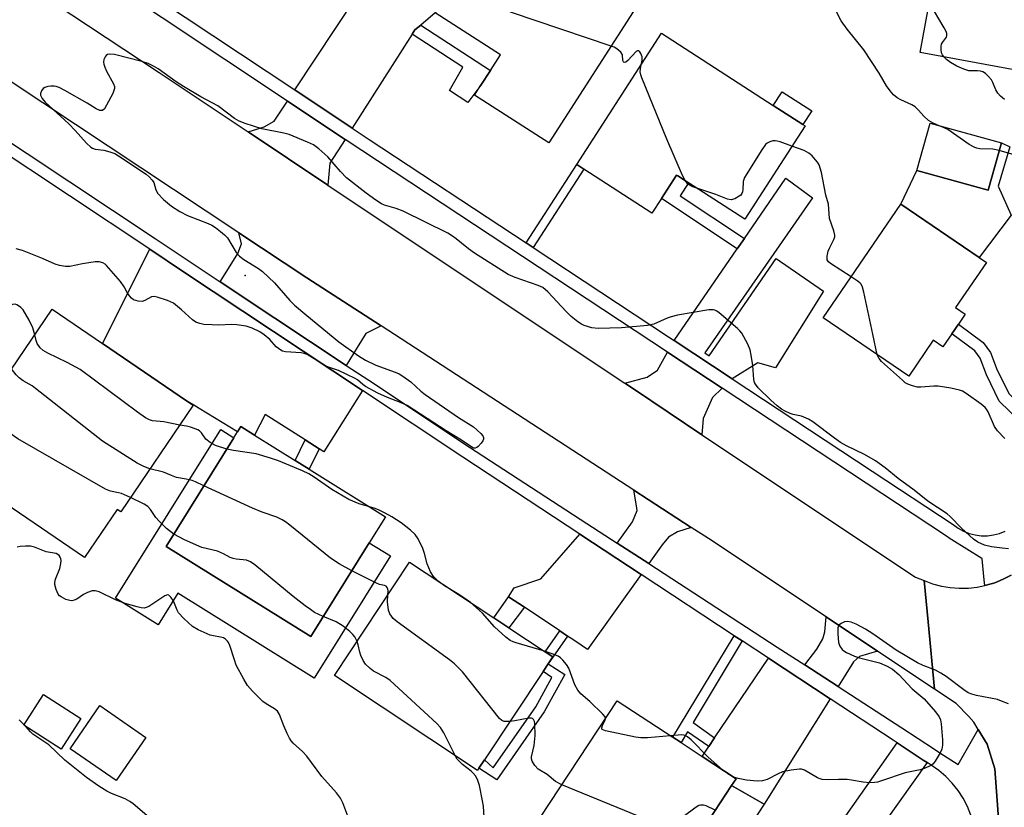
# Model space of a CAD drawing. Units: inches. Extents: x 1315759 to 1321759, y 489449 to 493449.
# Drawn here: x 1317772 to 1318039, y 489789 to 490002 of the extents above; entities that cross this region are included whole.
import ezdxf

# ---------------------------------------------------------------- set-up
doc = ezdxf.new("R2010")
doc.units = ezdxf.units.IN
doc.header["$MEASUREMENT"] = 0
for name, color, linetype in [('BLDG-Footprint', 5, 'Continuous'), ('CULTRL-Pad', 6, 'Continuous'), ('ELEV-Spot Elevation', 7, 'Continuous'), ('TRANS-Driveway', 251, 'Continuous'), ('TRANS-Non Street Sidewalk', 7, 'Continuous'), ('TRANS-Road', 130, 'Continuous'), ('TRANS-Street Sidewalk', 7, 'Continuous'), ('Undefined', 1, 'Continuous')]:
    doc.layers.add(name, color=color, linetype=linetype)

msp = doc.modelspace()

# ---------------------------------------------------------------- linework, layer by layer
at = {"layer": 'BLDG-Footprint'}
for points, elevation in [([(1317938.07, 490004.37), (1317915.27, 489968.83), (1317895.09, 489981.77), (1317896.83, 489984.48), (1317899.38, 489988.45), (1317902.11, 489992.7), (1317884.37, 490004.08), (1317898.72, 490026.46), (1317906.56, 490038.67), (1317922.87, 490028.21), (1317927.11, 490025.49), (1317925.94, 490023.67), (1317937.61, 490016.19), (1317941.03, 490013.99), (1317935.79, 490005.83)], 264.33), ([(1318047.15, 490011.51), (1318042.86, 489988.37), (1318015.91, 489993.36), (1318023.86, 490036.25), (1318050.81, 490031.25), (1318048.49, 490018.77), (1318048.02, 490016.2)], 270.43), ([(1317984.73, 489973.41), (1317968.38, 489948.12), (1317953.15, 489957.96), (1317950.25, 489959.84), (1317949.88, 489960.07), (1317945.76, 489953.7), (1317943.2, 489949.74), (1317924.7, 489961.7), (1317922.8, 489962.92), (1317945.83, 489998.55), (1317976.12, 489978.96), (1317984.15, 489973.78)], 264.35), ([(1318037.99, 489968.79), (1318034.42, 489955.94), (1318015.06, 489961.31), (1318018.63, 489974.17)], 265.81), ([(1318024.56, 489917.01), (1318022.13, 489913.44), (1318019.49, 489915.25), (1318012.84, 489905.5), (1317989.64, 489921.33), (1318010.72, 489952.21), (1318031.92, 489937.73), (1318033.91, 489936.38), (1318025.54, 489924.11), (1318028.18, 489922.31), (1318026.37, 489919.66)], 264.95), ([(1317818.78, 489897.6), (1317799.11, 489868.71), (1317798.17, 489869.35), (1317789.3, 489856.33), (1317767.68, 489871.05), (1317756.62, 489878.58), (1317757.91, 489880.47), (1317764.54, 489890.21), (1317759.87, 489893.39), (1317780.5, 489923.67), (1317794.16, 489914.37), (1317816.99, 489898.82)], 257.48), ([(1317866.53, 489860.3), (1317850.68, 489834.87), (1317811.44, 489859.33), (1317829.83, 489888.81), (1317829.9, 489888.93), (1317830.83, 489890.42), (1317831.7, 489891.81), (1317835.41, 489889.5), (1317846.43, 489882.63), (1317850.21, 489880.27), (1317870.93, 489867.36)], 257.02), ([(1317896.29, 489799.12), (1317895.9, 489798.53), (1317857.07, 489824.25), (1317877.48, 489855.06), (1317900.35, 489839.91), (1317904.42, 489837.21), (1317914.23, 489830.71), (1317916.31, 489829.34), (1317915.07, 489827.47), (1317913.67, 489825.35), (1317897.78, 489801.37)], 258.45), ([(1317788.27, 489812.59), (1317782.93, 489804.27), (1317772.8, 489810.78), (1317778.14, 489819.1)], 252.66), ([(1317965.61, 489777.11), (1317959.41, 489767.69), (1317950.89, 489773.29), (1317941.12, 489758.42), (1317930.65, 489765.31), (1317924.88, 489769.11), (1317918.49, 489759.39), (1317902.52, 489769.9), (1317933.8, 489817.45), (1317948.91, 489807.51), (1317951.1, 489806.08), (1317956.78, 489802.34), (1317966.01, 489796.27), (1317964.79, 489794.41), (1317957.09, 489782.71)], 258.83), ([(1317805.94, 489807.49), (1317797.85, 489795.79), (1317785.39, 489804.41), (1317793.48, 489816.11)], 261.36)]:
    msp.add_lwpolyline(points, close=True, dxfattribs=dict(at, elevation=elevation))
at = {"layer": 'CULTRL-Pad'}
for points in [[(1317986.57, 489977.52), (1317984.15, 489973.78), (1317976.12, 489978.96), (1317978.54, 489982.71)], [(1318037.1, 489957.08), (1318040.64, 489949.21), (1318031.92, 489937.73), (1318010.71, 489952.21), (1318015.06, 489961.31), (1318034.42, 489955.94), (1318037.99, 489968.79), (1318040.32, 489967.7)], [(1317811.44, 489859.33), (1317850.68, 489834.87), (1317866.53, 489860.3), (1317872.29, 489856.71), (1317851.62, 489823.56), (1317814.63, 489846.62), (1317809.28, 489838.04), (1317797.7, 489845.26), (1317826.25, 489891.04), (1317829.83, 489888.81)], [(1317973.68, 489789.39), (1317965.61, 489777.11), (1317957.09, 489782.71), (1317964.79, 489794.41)]]:
    msp.add_lwpolyline(points, close=True, dxfattribs=at)
at = {"layer": 'ELEV-Spot Elevation'}
msp.add_point((1317832.9, 489932.81, 262.32), dxfattribs=at)
at = {"layer": 'TRANS-Driveway'}
for points in [[(1317880.49, 490000.79), (1317878.93, 489999.47), (1317878.19, 489998.31), (1317861.92, 489972.79), (1317846.32, 489983.17), (1317863.03, 490008.52), (1317865.28, 490011.94), (1317869.36, 490008.49), (1317882.84, 490035.2), (1317890.21, 490032.45), (1317898.72, 490026.46), (1317884.37, 490004.08)], [(1317859.99, 489969.76), (1317855.87, 489963.3), (1317855.33, 489957.33), (1317833.64, 489971.81), (1317837.99, 489973.17), (1317840.73, 489974.69), (1317844.34, 489980.17)], [(1317964.94, 489904.79), (1317949.21, 489915.17), (1317966.33, 489940.05), (1317968.29, 489942.9), (1317979.53, 489959.23), (1317986.74, 489953.91), (1317957.52, 489911.87), (1317958.69, 489911.04), (1317976.87, 489937.42), (1317989.69, 489928.53), (1317976.75, 489907.77), (1317971.9, 489909.17)], [(1317869.74, 489919.14), (1317865.56, 489917.09), (1317863.28, 489913.3), (1317860.3, 489908.41), (1317840.92, 489921.29), (1317826.09, 489931.13), (1317830.87, 489938.77), (1317831.88, 489941.44), (1317831.15, 489944.44), (1317849.61, 489932.22)], [(1317864.65, 489901.65), (1317854.18, 489885.01), (1317852.91, 489885.82), (1317849.15, 489888.22), (1317838.31, 489895.13), (1317835.41, 489889.5), (1317831.7, 489891.81), (1317830.83, 489890.42), (1317820.36, 489896.77), (1317819.36, 489897.38), (1317816.99, 489898.82), (1317794.16, 489914.37), (1317806.99, 489939.96), (1317816.18, 489933.85)], [(1317962.28, 489902.24), (1317959.66, 489899.74), (1317957.14, 489894.01), (1317956.76, 489889.63), (1317938.43, 489901.86), (1317935.82, 489903.6), (1317941.94, 489905.21), (1317944.69, 489907.15), (1317947.44, 489912.03)], [(1317953.88, 489864.48), (1317950.17, 489863.27), (1317947.67, 489861.8), (1317945.98, 489859.7), (1317942.35, 489854.63), (1317933.77, 489860.2), (1317937.94, 489865.97), (1317939.15, 489869.06), (1317939.03, 489870.31), (1317938.31, 489874.6)], [(1317940.26, 489851.72), (1317925.7, 489831.38), (1317923.98, 489832.53), (1317921.76, 489834.01), (1317920.32, 489834.97), (1317918.2, 489836.38), (1317908.59, 489842.78), (1317904.3, 489845.64), (1317905.87, 489848.11), (1317913.1, 489850.48), (1317923.67, 489862.64)], [(1318004.36, 489830.91), (1317999.49, 489829.44), (1317997.89, 489828.03), (1317993.67, 489821.3), (1317984.65, 489827.16), (1317987.95, 489831.45), (1317989.56, 489834.2), (1317990.08, 489836.13), (1317990.42, 489840.2)], [(1317991.57, 489817.94), (1317973.68, 489789.39), (1317964.79, 489794.41), (1317966.01, 489796.26), (1317956.78, 489802.34), (1317958.6, 489805.03), (1317960.2, 489807.4), (1317974.8, 489828.99)]]:
    msp.add_lwpolyline(points, close=True, dxfattribs=at)
at = {"layer": 'TRANS-Non Street Sidewalk'}
for points in [[(1317878.19, 489998.31), (1317878.93, 489999.47), (1317880.49, 490000.79), (1317899.38, 489988.45), (1317896.83, 489984.48), (1317893.29, 489979.81), (1317888.31, 489982.99), (1317891.94, 489989.32)], [(1317910.97, 489940.4), (1317909.07, 489941.65), (1317922.8, 489962.92), (1317924.7, 489961.7)], [(1317968.29, 489942.9), (1317966.33, 489940.05), (1317945.76, 489953.7), (1317949.88, 489960.07), (1317950.25, 489959.84), (1317953.15, 489957.96), (1317950.89, 489954.43)], [(1318053.04, 489892.43), (1318052.34, 489889.29), (1318046.61, 489891.04), (1318043.13, 489893.16), (1318037.42, 489898.77), (1318033.92, 489905.88), (1318032.2, 489910.39), (1318030.74, 489912.35), (1318024.56, 489917.01), (1318026.37, 489919.66), (1318033.04, 489914.63), (1318035.04, 489911.95), (1318036.87, 489907.16), (1318040.06, 489900.67), (1318045.12, 489895.7), (1318047.94, 489893.99)], [(1317852.91, 489885.82), (1317850.21, 489880.27), (1317846.43, 489882.63), (1317849.15, 489888.22)], [(1317908.59, 489842.78), (1317904.42, 489837.21), (1317900.35, 489839.91), (1317904.3, 489845.64)], [(1317920.32, 489834.97), (1317915.07, 489827.47), (1317916.31, 489829.34), (1317914.23, 489830.71), (1317918.2, 489836.38)], [(1317967.71, 489833.65), (1317954.36, 489811.5), (1317960.2, 489807.4), (1317958.6, 489805.03), (1317952.88, 489809.04), (1317951.1, 489806.08), (1317948.91, 489807.51), (1317965.53, 489835.09)], [(1317915.07, 489827.47), (1317919.55, 489824.52), (1317913.94, 489814.4), (1317901.17, 489795.97), (1317896.29, 489799.12), (1317897.78, 489801.37), (1317900.17, 489799.21), (1317911.67, 489815.81), (1317916.08, 489823.76), (1317913.67, 489825.35)]]:
    msp.add_lwpolyline(points, close=True, dxfattribs=at)
at = {"layer": 'TRANS-Road'}
for points in [[(1317766.67, 490016.3), (1317809.58, 489987.87), (1317833.64, 489971.81), (1317855.33, 489957.33), (1317910.15, 489920.74), (1317935.82, 489903.6), (1317938.43, 489901.86), (1317956.76, 489889.63), (1318014.68, 489851), (1318017.03, 489850.02), (1318018.11, 489838.85), (1318019.87, 489820.57), (1318018.87, 489821.23), (1318004.36, 489830.91), (1317990.42, 489840.2), (1317958.52, 489861.47), (1317953.88, 489864.48), (1317938.31, 489874.6), (1317869.74, 489919.14), (1317849.61, 489932.22), (1317831.15, 489944.44), (1317760.15, 489991.46)], [(1318037.32, 489784.21), (1318036.23, 489799), (1318034.09, 489805.65), (1318031.7, 489809.67), (1318030.52, 489811.66), (1318029.12, 489813.13), (1318025.7, 489816.71), (1318019.87, 489820.57), (1318018.11, 489838.85), (1318017.03, 489850.02), (1318019.34, 489849.18), (1318021.71, 489848.56), (1318024.13, 489848.16), (1318026.57, 489847.97), (1318029.02, 489848.01), (1318031.46, 489848.28), (1318033.49, 489848.69), (1318033.86, 489848.76), (1318036.21, 489849.47), (1318038.48, 489850.38), (1318040.67, 489851.5)], [(1317987.66, 489774.59), (1318009.74, 489805.98), (1318016.78, 489801.35), (1318017.87, 489800.64), (1317991.28, 489763.28)]]:
    msp.add_lwpolyline(points, dxfattribs=at)
at = {"layer": 'TRANS-Street Sidewalk'}
for points in [[(1317750.53, 489981.33), (1317808.44, 489942.86), (1317826.09, 489931.13), (1317840.92, 489921.29), (1317860.3, 489908.41), (1317866.37, 489904.38), (1317893.73, 489886.2), (1317925.55, 489865.54), (1317933.77, 489860.2), (1317942.35, 489854.63), (1317977.2, 489831.99), (1317984.65, 489827.16), (1317993.67, 489821.3), (1318010.97, 489810.07), (1318019.86, 489804.29), (1318021.33, 489803.33), (1318026.24, 489800.14), (1318031.7, 489809.67), (1318034.09, 489805.65), (1318036.23, 489799), (1318037.32, 489784.21)], [(1318029.72, 489786.41), (1318028.76, 489788.73), (1318027.6, 489790.96), (1318026.22, 489793.06), (1318024.66, 489795.03), (1318022.92, 489796.83), (1318021.01, 489798.47), (1318018.96, 489799.92), (1318017.87, 489800.64), (1318016.78, 489801.35), (1318009.74, 489805.98), (1318008.59, 489806.74), (1317991.57, 489817.94), (1317974.8, 489828.99), (1317967.71, 489833.65), (1317965.53, 489835.09), (1317940.26, 489851.72), (1317923.67, 489862.64), (1317891.95, 489883.51), (1317864.65, 489901.65), (1317816.18, 489933.85), (1317806.99, 489939.96), (1317763.33, 489968.96)]]:
    msp.add_lwpolyline(points, dxfattribs=at)
for points in [[(1317768.85, 490034.68, 0), (1317772.63, 490032.17, 0), (1317777.88, 490028.68, 0), (1317779.61, 490027.53, 0), (1317846.32, 489983.17, 0), (1317861.92, 489972.79, 0), (1317866.51, 489969.74, 0), (1317909.07, 489941.65, 0), (1317910.97, 489940.4, 0), (1317947.67, 489916.18, 0), (1317949.21, 489915.17, 0), (1317964.94, 489904.79, 0), (1318002.98, 489879.69, 0), (1318024.91, 489865.22, 0), (1318026.26, 489864.24, 0), (1318027.72, 489863.44, 0), (1318029.27, 489862.83, 0), (1318030.89, 489862.42, 0), (1318032.54, 489862.21, 0), (1318034.21, 489862.22, 0), (1318035.86, 489862.43, 0), (1318037.47, 489862.86, 0), (1318039.02, 489863.48, 0)], [(1318040.67, 489851.5, 0), (1318038.48, 489850.38, 0), (1318036.21, 489849.47, 0), (1318033.86, 489848.76, 0), (1318033.49, 489848.69, 0), (1318033.34, 489850.23, 0), (1318032.74, 489855.95, 0), (1318032.66, 489856, 0), (1318024.55, 489861.08, 0), (1318024.33, 489861.19, 0), (1318022.86, 489862.26, 0), (1317962.28, 489902.24, 0), (1317947.44, 489912.03, 0), (1317864.53, 489966.74, 0), (1317859.99, 489969.76, 0), (1317844.34, 489980.17, 0), (1317810.38, 490002.75, 0), (1317770.62, 490029.19, 0)]]:
    msp.add_polyline3d(points, dxfattribs=at)
at = {"layer": 'Undefined'}
msp.add_line((1317773.34, 489810.43, 252), (1317772.89, 489810.93, 252), dxfattribs=at)
for points, elevation in [([(1317932.12, 489995.1), (1317905.11, 490004.17), (1317892.3, 490010.13), (1317889.23, 490011.66)], 264), ([(1318021.09, 489973.48), (1318019.5, 489974.16), (1318018.26, 489974.88), (1318016.98, 489976.03), (1318015.49, 489977.72), (1318014.56, 489978.57), (1318013.65, 489979.14), (1318010.7, 489980.48), (1318009.74, 489981.02), (1318008.69, 489981.86), (1318007.79, 489982.94), (1318006.82, 489984.32), (1318004.86, 489987.76), (1318000.66, 489994.1), (1317996.14, 489999.64), (1317994.56, 490001.95), (1317993.03, 490004.88)], 266), ([(1318022.38, 489992.17), (1318021.98, 489992.75), (1318021.78, 489993.25), (1318021.65, 489994.02), (1318021.67, 489995.07), (1318021.77, 489995.57), (1318021.98, 489996.03), (1318023.07, 489997.49), (1318023.2, 489997.91), (1318023.15, 489998.52), (1318022.97, 489999.04), (1318022.43, 490000.07), (1318018.42, 490006.87)], 268), ([(1317940.31, 489990.02), (1317940.57, 489991.24), (1317940.59, 489992.14), (1317940.23, 489993.1), (1317939.95, 489993.49), (1317939.64, 489993.75), (1317939.3, 489993.77), (1317938.95, 489993.57), (1317936.67, 489991.17), (1317936.11, 489990.73), (1317935.65, 489990.59), (1317935.46, 489990.79), (1317935.35, 489991.15), (1317935.18, 489992.72), (1317934.77, 489993.41), (1317933.71, 489994.36), (1317932.93, 489994.79), (1317932.12, 489995.1)], 264), ([(1318039.94, 489858.67), (1318038.2, 489858.8), (1318035.3, 489859.17), (1318033.4, 489859.67), (1318031.63, 489860.43), (1318030.46, 489861.3), (1318027.13, 489864.23), (1318024.1, 489867.43), (1318023.27, 489868.18), (1318018.04, 489871.6), (1318014.36, 489874.61), (1318009.98, 489877.75), (1318006.43, 489880.63), (1318003.86, 489882.57), (1318000.83, 489884.27), (1317995.99, 489886.6), (1317994.37, 489887.52), (1317992.72, 489888.67), (1317986.85, 489893.09), (1317985.68, 489893.87), (1317983.8, 489894.64), (1317981.55, 489895.14), (1317980.72, 489895.42), (1317979.37, 489895.99), (1317978.35, 489896.56), (1317977.2, 489897.45), (1317975.44, 489898.99), (1317972.03, 489902.33), (1317971.25, 489903.34), (1317971.04, 489903.82), (1317970.87, 489904.63), (1317970.55, 489908.39), (1317970.16, 489911.23), (1317969.88, 489912.62), (1317969.23, 489914.19), (1317967.56, 489917.17), (1317967.05, 489917.83), (1317966.44, 489918.42), (1317961.44, 489922.71), (1317960.77, 489923.19), (1317960.29, 489923.42), (1317959.78, 489923.55), (1317958.64, 489923.53), (1317950.11, 489922.03), (1317948.42, 489921.62), (1317947.32, 489921.27), (1317943.68, 489919.61), (1317941.99, 489919.27), (1317934.96, 489918.65), (1317928.59, 489918.48), (1317926.9, 489918.63), (1317924.78, 489919.27), (1317924.1, 489919.6), (1317923.12, 489920.24), (1317921.28, 489921.68), (1317919.92, 489923.03), (1317914.94, 489928.39), (1317913.65, 489929.53), (1317912.32, 489930.15), (1317906.1, 489932.27), (1317904.21, 489933.09), (1317895.04, 489938.86), (1317893.4, 489940.05), (1317889.67, 489943.1), (1317887.84, 489944.3), (1317875.74, 489950.27), (1317873.78, 489951.05), (1317870.66, 489951.91), (1317869.86, 489952.3), (1317868.35, 489953.26), (1317865.65, 489955.14), (1317860.37, 489959.31), (1317858.7, 489961.06), (1317855.33, 489965.06), (1317852.82, 489967.19), (1317851.38, 489968.25), (1317849.78, 489969.04), (1317844.82, 489971.11), (1317843.38, 489971.47), (1317837.38, 489972.59), (1317832.87, 489974.09), (1317831.21, 489974.72), (1317829.98, 489975.46), (1317825.42, 489978.83), (1317820.87, 489981.28), (1317816.1, 489984.14), (1317814.19, 489985.38), (1317809.23, 489988.95), (1317808.02, 489989.66), (1317806.52, 489990.36), (1317804.84, 489990.88), (1317797.41, 489992.8), (1317796.05, 489992.9), (1317795.57, 489992.81), (1317795.17, 489992.57), (1317794.88, 489992.19), (1317794.56, 489991.48), (1317794.43, 489990.71), (1317794.5, 489990.18), (1317794.76, 489989.37), (1317795.23, 489988.3), (1317797.15, 489984.81), (1317797.4, 489984.07), (1317797.41, 489983.55), (1317797.27, 489983.03), (1317796.93, 489982.23), (1317795.27, 489979.02), (1317794.68, 489978.06), (1317794.14, 489977.62), (1317793.45, 489977.64), (1317792.41, 489978.08), (1317789.97, 489979.55), (1317783.92, 489983), (1317782.4, 489983.82), (1317781.62, 489984.13), (1317781.06, 489984.24), (1317780.19, 489984.23), (1317779.31, 489984.1), (1317778.5, 489983.84), (1317778.07, 489983.54), (1317777.6, 489982.93), (1317777.35, 489982.24), (1317777.37, 489981.77), (1317777.8, 489980.88), (1317778.66, 489979.82), (1317785, 489973.95), (1317786.76, 489972.13), (1317789.81, 489968.77), (1317791.02, 489967.63), (1317791.47, 489967.34), (1317792.15, 489967.08), (1317794.56, 489966.82), (1317796.19, 489966.41), (1317797.5, 489965.9), (1317798.5, 489965.32), (1317805.99, 489960.29), (1317806.87, 489959.59), (1317807.63, 489958.74), (1317808.08, 489958.03), (1317808.65, 489956.06), (1317809.17, 489955.06), (1317810.72, 489953.45), (1317812.9, 489951.6), (1317815.14, 489950.16), (1317817.21, 489949.07), (1317822.79, 489946.95), (1317823.85, 489946.48), (1317824.82, 489945.87), (1317826.19, 489944.79), (1317827.28, 489943.84), (1317828.06, 489943.01), (1317830.44, 489939.11), (1317831.34, 489938.04), (1317832.47, 489937.2), (1317836.47, 489934.71), (1317837.57, 489933.87), (1317840.78, 489930.81), (1317845.02, 489926.04), (1317846.26, 489924.81), (1317849.56, 489921.93), (1317858.28, 489914.81), (1317863.57, 489911.05), (1317865.53, 489909.84), (1317868.3, 489908.49), (1317873.57, 489906.6), (1317874.64, 489906.1), (1317875.65, 489905.51), (1317877.8, 489903.96), (1317880.53, 489901.47), (1317881.71, 489900.57), (1317890.69, 489894.3), (1317894.77, 489891.78), (1317896.75, 489889.94), (1317897.29, 489889.29), (1317897.52, 489888.86), (1317897.54, 489888.41), (1317897.35, 489887.97), (1317896.87, 489887.29), (1317896.1, 489886.46), (1317895.68, 489886.14), (1317895.25, 489885.96), (1317894.78, 489886.01), (1317894.31, 489886.21), (1317891.5, 489888.17), (1317887.39, 489890.68), (1317876.8, 489897.54), (1317875.02, 489898.38), (1317871.49, 489899.71), (1317868.81, 489900.9), (1317865.47, 489902.74), (1317864.77, 489903.25), (1317863.33, 489904.48), (1317862.66, 489904.92), (1317858.14, 489907.01), (1317855.45, 489907.93), (1317854.66, 489908.27), (1317849.64, 489911.36), (1317848.85, 489911.67), (1317848.05, 489911.84), (1317843.8, 489912.14), (1317842.99, 489912.31), (1317842.51, 489912.53), (1317841.23, 489913.5), (1317839.53, 489915.44), (1317838.05, 489916.77), (1317836.84, 489917.53), (1317834.74, 489918.52), (1317833.12, 489919.1), (1317830.62, 489919.46), (1317829.19, 489919.53), (1317825.66, 489919.39), (1317823.93, 489919.4), (1317821.67, 489919.54), (1317820.57, 489919.78), (1317819.51, 489920.2), (1317818.54, 489920.77), (1317815.61, 489923.51), (1317813.39, 489925.31), (1317811.81, 489926.05), (1317809.02, 489926.99), (1317808.2, 489927.12), (1317807.48, 489927.01), (1317805.62, 489926.01), (1317804.89, 489925.79), (1317803.86, 489925.86), (1317802.61, 489926.25), (1317802, 489926.71), (1317801.49, 489927.31), (1317800.9, 489928.21), (1317800.08, 489929.77), (1317799.01, 489931.19), (1317795.29, 489935.51), (1317794.89, 489935.86), (1317794.23, 489936.25), (1317793.24, 489936.52), (1317792.16, 489936.5), (1317788.77, 489935.96), (1317785.3, 489935.29), (1317784.17, 489935.3), (1317782.48, 489935.53), (1317781.37, 489935.86), (1317777.87, 489937.48), (1317772.46, 489939.61), (1317770.76, 489940.06)], 262), ([(1318038.86, 489980.62), (1318037.72, 489981.47), (1318037.03, 489982.31), (1318036.47, 489983.25), (1318035.68, 489985.22), (1318035.3, 489985.93), (1318034.53, 489986.81), (1318033.65, 489987.6), (1318032.93, 489988.08), (1318032.31, 489988.3), (1318031.52, 489988.39), (1318029.18, 489988.37), (1318027.78, 489988.8), (1318025.89, 489989.67), (1318024.17, 489990.62), (1318023.09, 489991.41), (1318022.38, 489992.17)], 268), ([(1317952.18, 489958.59), (1317951.47, 489959.93), (1317947.26, 489969.81), (1317940.47, 489986.42), (1317940.18, 489987.26), (1317940.02, 489988.11), (1317940.08, 489988.95), (1317940.31, 489990.02)], 264), ([(1318037.41, 489966.73), (1318035.64, 489967.08), (1318032.17, 489967.24), (1318031.33, 489967.35), (1318030.79, 489967.53), (1318029.29, 489968.41), (1318023.45, 489972.4), (1318022.5, 489972.92), (1318021.09, 489973.48)], 266), ([(1317981.18, 489967.92), (1317977.99, 489969.09), (1317977.14, 489969.32), (1317976.58, 489969.39), (1317976.02, 489969.33), (1317975.2, 489969.08), (1317974.44, 489968.7), (1317974, 489968.35), (1317972.97, 489966.95), (1317968.3, 489959.44), (1317967.96, 489958.37), (1317967.89, 489956.08), (1317967.79, 489955.53), (1317967.59, 489955.04), (1317967.27, 489954.66), (1317966.86, 489954.34), (1317965.68, 489953.67), (1317964.67, 489953.38), (1317963.68, 489953.52), (1317960.5, 489954.83), (1317955.38, 489956.52)], 264), ([(1317997.25, 489932.47), (1317991.64, 489936.06), (1317991.09, 489936.5), (1317990.76, 489937.06), (1317990.75, 489938.05), (1317991.03, 489939.39), (1317991.44, 489940.41), (1317992.58, 489942.57), (1317992.81, 489943.29), (1317992.83, 489943.81), (1317992.56, 489944.92), (1317991.35, 489948.3), (1317991.05, 489952.18), (1317990.35, 489954.66), (1317989.2, 489960.75), (1317988.56, 489962.86), (1317988.14, 489963.58), (1317987.6, 489964.25), (1317986.62, 489965.32), (1317985.76, 489966.05), (1317984.48, 489966.71), (1317981.18, 489967.92)], 264), ([(1318042.68, 489965.23), (1318037.41, 489966.73)], 266), ([(1317955.38, 489956.52), (1317954.32, 489956.89), (1317953.55, 489957.27), (1317952.89, 489957.78), (1317952.18, 489958.59)], 264), ([(1318004.31, 489911.33), (1318003.16, 489916.88), (1318000.67, 489928.26), (1318000.3, 489929.68), (1317999.94, 489930.44), (1317999.57, 489930.86), (1317998.89, 489931.39), (1317997.25, 489932.47)], 264), ([(1317775.79, 489916.76), (1317775.3, 489918.61), (1317774.32, 489920.69), (1317772.61, 489923.49), (1317772.04, 489924.11), (1317771.42, 489924.61), (1317770.97, 489924.87), (1317770.51, 489925.01), (1317769.78, 489924.93), (1317769.04, 489924.61), (1317767.24, 489923.56), (1317766.71, 489923.39), (1317766.17, 489923.33), (1317765.64, 489923.39), (1317765.14, 489923.56), (1317763.89, 489924.31)], 260), ([(1317815.12, 489892.22), (1317810.76, 489893.16), (1317807.71, 489893.35), (1317806.89, 489893.62), (1317805.86, 489894.19), (1317803.63, 489895.7), (1317788.1, 489907.31), (1317784.6, 489909.22), (1317779.32, 489911.71), (1317778.07, 489912.44), (1317777.28, 489913.23), (1317776.47, 489914.39), (1317776.16, 489915.16), (1317775.79, 489916.76)], 260), ([(1318038.9, 489888.56), (1318036.92, 489890.67), (1318036.12, 489891.84), (1318034.36, 489895.81), (1318033.94, 489896.56), (1318033.59, 489896.99), (1318032.48, 489897.92), (1318028.39, 489900.81), (1318027.4, 489901.41), (1318026.58, 489901.73), (1318024.29, 489902.22), (1318020.81, 489902.8), (1318019.64, 489902.81), (1318016.11, 489902.53), (1318015.24, 489902.55), (1318013.9, 489902.86), (1318012.62, 489903.34), (1318011.92, 489903.74), (1318011.12, 489904.39), (1318005.5, 489909.5), (1318004.8, 489910.28), (1318004.31, 489911.33)], 264), ([(1317807.05, 489880.37), (1317805.41, 489880.98), (1317803.55, 489881.86), (1317794.18, 489887.85), (1317776.03, 489902.2), (1317775.05, 489902.89), (1317772.67, 489904.28), (1317771.56, 489905.05), (1317770.76, 489905.83), (1317769.5, 489907.53)], 258), ([(1317801.75, 489872.59), (1317799.34, 489873.66), (1317798.55, 489873.88), (1317796.31, 489874.29), (1317794.96, 489874.84), (1317771.18, 489888.53), (1317765.34, 489892.54), (1317764.22, 489893.47), (1317763.75, 489894.1), (1317763.35, 489894.87), (1317762.53, 489897.3)], 256), ([(1317827.88, 489885.69), (1317824.86, 489886.67), (1317823.35, 489887.5), (1317822.24, 489888.42), (1317821.01, 489890.14), (1317820.48, 489890.65), (1317820.05, 489890.93), (1317819.31, 489891.25), (1317818, 489891.66), (1317816.92, 489891.92), (1317815.12, 489892.22)], 260), ([(1317866.56, 489870.08), (1317863.75, 489870.88), (1317860.99, 489872.02), (1317856.38, 489874.77), (1317851.59, 489878.09), (1317850.09, 489879.05), (1317848.43, 489879.82), (1317841.89, 489882.51), (1317839.73, 489883.3), (1317835.84, 489884.47), (1317829.69, 489885.31), (1317827.88, 489885.69)], 260), ([(1317821.67, 489875.73), (1317819.4, 489876.82), (1317818.48, 489877.17), (1317816.86, 489877.57), (1317814.25, 489878.03), (1317812.86, 489878.53), (1317810.68, 489879.49), (1317807.05, 489880.37)], 258), ([(1317861.8, 489852.71), (1317858.34, 489854.54), (1317856.01, 489856.1), (1317844.96, 489865.11), (1317843.78, 489866), (1317842.86, 489866.55), (1317841.43, 489867.24), (1317837.52, 489868.64), (1317834.82, 489869.7), (1317821.67, 489875.73)], 258), ([(1317813.53, 489862.67), (1317811.57, 489864.18), (1317809.54, 489866.12), (1317808.62, 489867.17), (1317807.2, 489869.35), (1317806.43, 489870.17), (1317805.46, 489870.79), (1317801.75, 489872.59)], 256), ([(1317885.23, 489849.92), (1317883.92, 489851.18), (1317883.15, 489852.4), (1317882.21, 489854.59), (1317881.51, 489857.35), (1317881.02, 489858.7), (1317879.79, 489861.33), (1317879.01, 489862.52), (1317877.71, 489863.69), (1317875.16, 489865.69), (1317872.66, 489867.3), (1317870.88, 489868.34), (1317869.17, 489869.19), (1317868.15, 489869.61), (1317866.56, 489870.08)], 260), ([(1317854.06, 489840.29), (1317852.87, 489840.8), (1317851.71, 489841.42), (1317850.55, 489842.16), (1317849.13, 489843.21), (1317845.86, 489845.71), (1317835.5, 489854.28), (1317834.31, 489855.14), (1317833.19, 489855.58), (1317830.42, 489855.89), (1317829.6, 489856.06), (1317828.83, 489856.34), (1317826.96, 489857.33), (1317825.35, 489857.99), (1317821.11, 489859.06), (1317816.39, 489861.13), (1317813.53, 489862.67)], 256), ([(1317861.3, 489784.69), (1317859.37, 489789.73), (1317858.72, 489791.03), (1317857.68, 489792.43), (1317853.65, 489796.84), (1317849.61, 489802.43), (1317848.39, 489803.67), (1317845.91, 489805.92), (1317845.37, 489806.52), (1317844.91, 489807.24), (1317844.27, 489808.54), (1317843.32, 489810.66), (1317842.15, 489813.71), (1317841.62, 489814.6), (1317840.82, 489815.27), (1317838.56, 489816.55), (1317837.62, 489817.25), (1317834.89, 489820.01), (1317833.51, 489821.57), (1317832.47, 489823.29), (1317830.44, 489827.13), (1317829.93, 489828.5), (1317828.71, 489832.45), (1317828.35, 489833.23), (1317828.06, 489833.63), (1317827.54, 489834.14), (1317826.96, 489834.47), (1317826.22, 489834.7), (1317824.25, 489835.02), (1317823.4, 489835.26), (1317820.12, 489836.71), (1317818.58, 489837.6), (1317816.19, 489839.78), (1317814.8, 489841.28), (1317814.39, 489842.01), (1317813.69, 489843.86), (1317813.32, 489844.64), (1317812.72, 489845.56), (1317812.2, 489846.04), (1317811.8, 489846.13), (1317811.11, 489845.89), (1317806.73, 489843.03), (1317805.99, 489842.69), (1317805.48, 489842.59), (1317804.68, 489842.65), (1317803.59, 489842.88), (1317800.34, 489843.82), (1317797.66, 489844.85), (1317793.22, 489846.96), (1317792.17, 489847.29), (1317791.38, 489847.25), (1317790.06, 489846.77), (1317789.06, 489846.22), (1317787.21, 489844.99), (1317786.46, 489844.68), (1317785.89, 489844.58), (1317785.33, 489844.59), (1317784.24, 489844.93), (1317782.96, 489845.6), (1317782.52, 489845.94), (1317782.16, 489846.35), (1317781.6, 489847.63), (1317781.26, 489849.01), (1317781.24, 489849.56), (1317781.41, 489850.38), (1317782.57, 489853.34), (1317782.91, 489854.67), (1317782.94, 489855.46), (1317782.88, 489855.96), (1317782.71, 489856.42), (1317782.44, 489856.82), (1317782.08, 489857.15), (1317781.63, 489857.38), (1317778.93, 489857.84), (1317775.72, 489859.13), (1317774.66, 489859.37), (1317773.24, 489859.42), (1317771.83, 489859.31), (1317771.01, 489859.07)], 254), ([(1317871.6, 489846.19), (1317871.65, 489847.23), (1317871.58, 489847.75), (1317871.41, 489848.2), (1317871.1, 489848.51), (1317870.69, 489848.68), (1317869.3, 489848.99), (1317868.47, 489849.3), (1317861.8, 489852.71)], 258), ([(1317890.35, 489846.53), (1317886.93, 489848.58), (1317885.23, 489849.92)], 260), ([(1317904.7, 489811.81), (1317903.66, 489811.78), (1317903.11, 489811.84), (1317902.48, 489812.09), (1317901.88, 489812.58), (1317891.79, 489825.25), (1317891.02, 489826.13), (1317889.66, 489827.44), (1317888.28, 489828.53), (1317874.09, 489838.85), (1317873.05, 489839.72), (1317872.53, 489840.35), (1317872.09, 489841.03), (1317871.72, 489842.05), (1317871.51, 489844.29), (1317871.6, 489846.19)], 258), ([(1317893.97, 489844.13), (1317892.42, 489845.22), (1317890.35, 489846.53)], 260), ([(1317914.03, 489830.84), (1317906.35, 489833.13), (1317905.53, 489833.42), (1317904.76, 489833.82), (1317903.6, 489834.72), (1317900.51, 489837.49), (1317897.2, 489841.17), (1317893.97, 489844.13)], 260), ([(1317863.23, 489833.54), (1317862.63, 489834.8), (1317862.11, 489835.45), (1317861.27, 489836.23), (1317859.45, 489837.67), (1317857.52, 489838.8), (1317854.06, 489840.29)], 256), ([(1318039.89, 489816.58), (1318038.05, 489817.36), (1318036.97, 489817.73), (1318031.26, 489818.82), (1318029.97, 489819.19), (1318029.01, 489819.58), (1318027.77, 489820.39), (1318023.01, 489824.03), (1318021.6, 489824.95), (1318020.12, 489825.72), (1318016.76, 489826.97), (1318015.21, 489827.7), (1318009.45, 489831.16), (1318003.13, 489835.59), (1318001.14, 489836.85), (1317998.58, 489838.21), (1317997.28, 489838.72), (1317996.24, 489838.97), (1317995.46, 489838.87), (1317994.49, 489838.41), (1317993.9, 489837.92), (1317993.61, 489837.24), (1317993.58, 489835.55), (1317993.81, 489833.23), (1317994.2, 489832.21), (1317994.83, 489831.35), (1317995.22, 489830.98), (1317995.95, 489830.51), (1317998.11, 489829.52), (1317999.51, 489829.06), (1318004.92, 489827.72), (1318007, 489826.82), (1318008.48, 489826.02), (1318010.18, 489824.55), (1318013.8, 489820.7), (1318017.01, 489817.93), (1318020.08, 489814.41), (1318021.13, 489813.05), (1318021.47, 489812.29), (1318021.67, 489811.17), (1318021.99, 489806.8), (1318021.99, 489805.35), (1318021.8, 489804.31), (1318021.42, 489803.28), (1318020.01, 489801.02), (1318019.46, 489800.35), (1318019.03, 489799.99), (1318018.32, 489799.58), (1318017.03, 489799.03), (1318015.92, 489798.71), (1318011.85, 489797.84), (1318005.49, 489795.66), (1318004.4, 489795.34), (1318003.57, 489795.21), (1318002.18, 489795.19), (1318000.51, 489795.3), (1317997.31, 489795.88), (1317996.14, 489796.03), (1317993.77, 489796.09), (1317990.81, 489795.96), (1317989.38, 489796.1), (1317988.56, 489796.33), (1317988.08, 489796.55), (1317984.61, 489798.55), (1317983.8, 489798.83), (1317983.24, 489798.88), (1317980.92, 489798.61), (1317978.61, 489798.13), (1317977.46, 489797.64), (1317974.43, 489796.03), (1317973.16, 489795.66), (1317971.73, 489795.64), (1317968.82, 489795.89), (1317966.58, 489796.29), (1317965.41, 489796.66)], 260), ([(1317889.79, 489802.58), (1317886.78, 489808.75), (1317885.81, 489810.17), (1317884.87, 489811.28), (1317872.17, 489822.91), (1317870.98, 489823.74), (1317867.67, 489825.42), (1317866.73, 489826.14), (1317865.47, 489827.38), (1317864.84, 489828.37), (1317864.24, 489829.73), (1317863.98, 489830.57), (1317863.55, 489832.56), (1317863.23, 489833.54)], 256), ([(1317930.59, 489812.56), (1317930.47, 489813.08), (1317929.9, 489813.83), (1317926.35, 489817.25), (1317923.91, 489819.35), (1317923.06, 489820.31), (1317922.29, 489821.79), (1317920.62, 489826.27), (1317920.01, 489827.28), (1317919.07, 489828.44), (1317918.44, 489829.05), (1317917.74, 489829.51), (1317916.17, 489830.14), (1317914.03, 489830.84)], 260), ([(1317772.89, 489810.93), (1317771.61, 489812.25)], 252), ([(1317918.79, 489794.63), (1317917.05, 489795.49), (1317914.78, 489797.39), (1317912.37, 489798.86), (1317911.42, 489799.86), (1317910.71, 489801), (1317910.54, 489801.65), (1317910.55, 489802.19), (1317911.21, 489805.33), (1317911.51, 489807.96), (1317911.46, 489811.28), (1317911.36, 489811.77), (1317911.07, 489812.33), (1317910.77, 489812.58), (1317910.56, 489812.66), (1317909.79, 489812.68), (1317906.01, 489811.97), (1317904.7, 489811.81)], 258), ([(1317948.27, 489807.94), (1317941.98, 489807.4), (1317940.22, 489807.35), (1317938.76, 489807.57), (1317930.61, 489809.28), (1317930.11, 489809.44), (1317929.73, 489809.67), (1317929.62, 489809.82), (1317929.58, 489810.11), (1317929.78, 489810.73), (1317930.43, 489811.96), (1317930.59, 489812.56)], 260), ([(1317809.35, 489783.58), (1317802.53, 489789.5), (1317801.61, 489790.12), (1317800.32, 489790.77), (1317796.63, 489792.28), (1317795.38, 489792.92), (1317793.21, 489794.24), (1317789.83, 489796.57), (1317783.95, 489801.34), (1317779.58, 489805.44), (1317775.28, 489808.39), (1317774.64, 489808.98), (1317773.34, 489810.43)], 252), ([(1317962.33, 489798.69), (1317958.47, 489802.12), (1317953.87, 489806.8), (1317952.85, 489807.66), (1317952.22, 489807.99), (1317951.31, 489808.14), (1317948.27, 489807.94)], 260), ([(1317897.7, 489785.87), (1317897.47, 489788.81), (1317897.28, 489790.24), (1317896.43, 489794.45), (1317896.02, 489795.79), (1317895.41, 489796.94), (1317894.75, 489797.78), (1317894.13, 489798.34), (1317891.85, 489800.09), (1317891.06, 489800.81), (1317890.36, 489801.61), (1317889.79, 489802.58)], 256), ([(1317965.41, 489796.66), (1317964.05, 489797.44), (1317962.33, 489798.69)], 260), ([(1317960.39, 489787.73), (1317957.93, 489788.87), (1317957.16, 489789.1), (1317956.41, 489789.14), (1317955.91, 489788.99), (1317955.2, 489788.57), (1317951.69, 489785.96), (1317950.44, 489785.24), (1317949.35, 489784.8), (1317948.25, 489784.47), (1317947.4, 489784.38), (1317946.53, 489784.48), (1317940.72, 489785.83), (1317939.29, 489786.24), (1317918.79, 489794.63)], 258)]:
    msp.add_lwpolyline(points, dxfattribs=dict(at, elevation=elevation))

doc.saveas('drawing.dxf')
